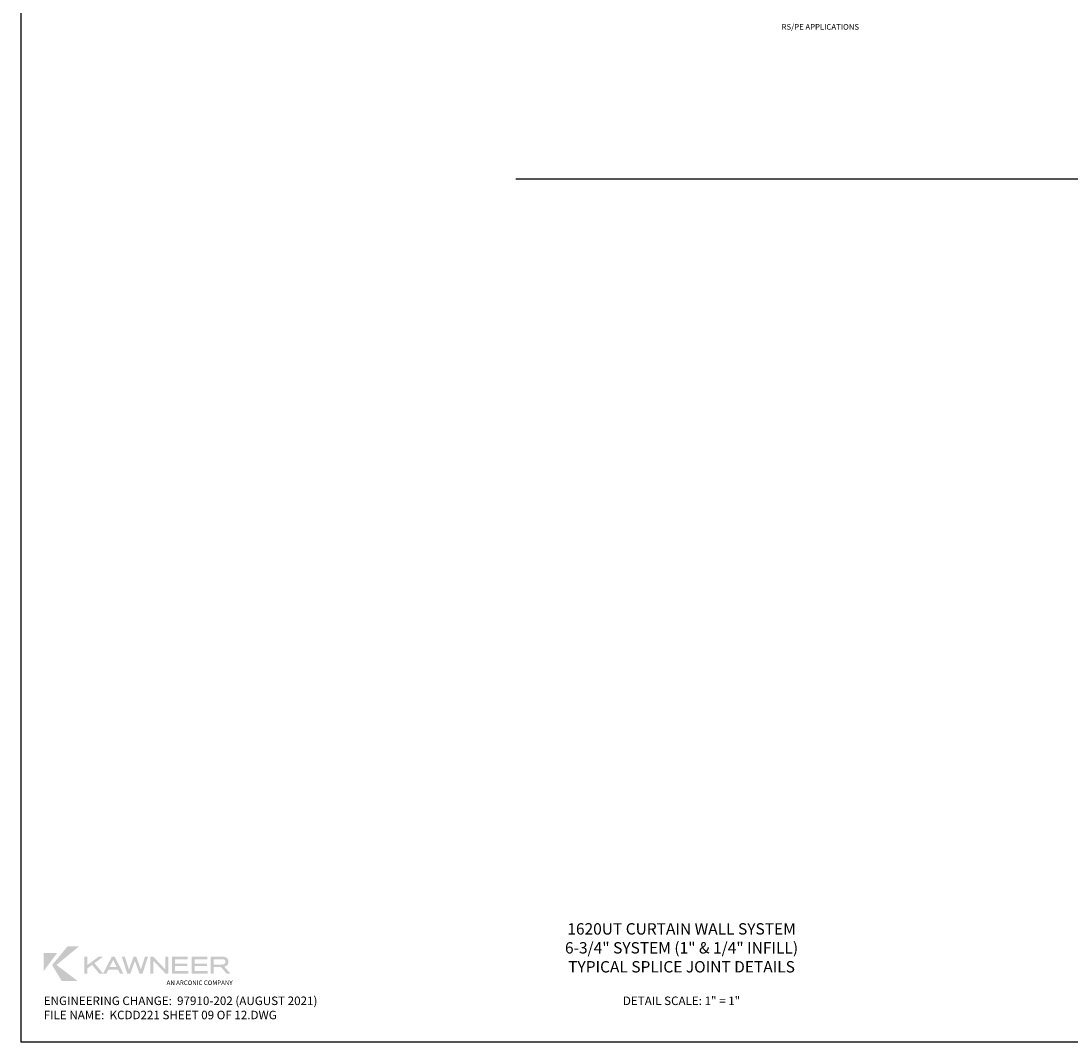
# Model space of a CAD drawing. Units: inches. Extents: x 0 to 172, y 0 to 108.
# Drawn here: x 0 to 46, y 0 to 45 of the extents above; entities that cross this region are included whole.
import ezdxf

# ---------------------------------------------------------------- set-up
doc = ezdxf.new("R2010")
doc.units = ezdxf.units.IN
doc.header["$MEASUREMENT"] = 0
doc.layers.get('0').update_dxf_attribs({"color": 4})
for name, color, linetype in [('FORMAT', 7, 'Continuous'), ('Kawneer Logo-English', 7, 'Continuous'), ('TEXT', 3, 'Continuous')]:
    doc.layers.add(name, color=color, linetype=linetype)
doc.styles.get("Standard").update_dxf_attribs({"font": 'arial.ttf'})

# ---------------------------------------------------------------- blocks, each defined once
blk = doc.blocks.new('Kawneer Logo English')
at = {"layer": 'Kawneer Logo-English'}
for points in [[(0.0002, 0.2564), (0, 0.1137), (0.0012, 0.1153), (0.0046, 0.1197), (0.0099, 0.1268), (0.0167, 0.136), (0.0248, 0.1468), (0.0339, 0.1588), (0.0435, 0.1717), (0.0535, 0.185), (0.0634, 0.1984), (0.073, 0.2112), (0.0821, 0.2234), (0.0902, 0.2342), (0.097, 0.2433), (0.1022, 0.2503), (0.1057, 0.2549), (0.1069, 0.2565)], [(0.2706, 0.0336), (0.2688, 0.035), (0.2633, 0.0391), (0.255, 0.0454), (0.2442, 0.0536), (0.2314, 0.0633), (0.2173, 0.0741), (0.202, 0.0857), (0.1863, 0.0976), (0.1706, 0.1096), (0.1553, 0.1211), (0.1411, 0.132), (0.1285, 0.1417), (0.1176, 0.15), (0.1094, 0.1563), (0.1041, 0.1604), (0.1023, 0.1619), (0.1044, 0.1637), (0.1101, 0.1683), (0.1189, 0.1757), (0.1304, 0.1851), (0.1439, 0.1963), (0.159, 0.2087), (0.1751, 0.2221), (0.1917, 0.2359), (0.2083, 0.2496), (0.2244, 0.2628), (0.2395, 0.2753), (0.253, 0.2864), (0.2644, 0.2959), (0.2731, 0.3031), (0.2788, 0.3078), (0.2808, 0.3095), (0.2799, 0.3095), (0.277, 0.3096), (0.2725, 0.3096), (0.2666, 0.3096), (0.2597, 0.3096), (0.252, 0.3096), (0.2438, 0.3096), (0.2352, 0.3096), (0.2267, 0.3096), (0.2184, 0.3095), (0.2106, 0.3095), (0.2037, 0.3095), (0.1979, 0.3095), (0.1933, 0.3095), (0.1904, 0.3095), (0.1894, 0.3095), (0.188, 0.3078), (0.1841, 0.303), (0.1781, 0.2958), (0.1702, 0.2862), (0.161, 0.2751), (0.1507, 0.2625), (0.1396, 0.2491), (0.1283, 0.2352), (0.1169, 0.2214), (0.1059, 0.208), (0.0955, 0.1955), (0.0863, 0.1843), (0.0785, 0.1748), (0.0724, 0.1675), (0.0686, 0.1627), (0.0672, 0.1612), (0.068, 0.1597), (0.0704, 0.1556), (0.0743, 0.1493), (0.0791, 0.1412), (0.0849, 0.1315), (0.0913, 0.1208), (0.0982, 0.1092), (0.1053, 0.0973), (0.1124, 0.0855), (0.1193, 0.0739), (0.1257, 0.0632), (0.1315, 0.0535), (0.1364, 0.0454), (0.1402, 0.0391), (0.1426, 0.035), (0.1435, 0.0336)], [(0.8092, 0.2278), (0.7789, 0.1309), (0.7782, 0.1288), (0.7776, 0.127), (0.7771, 0.1253), (0.7767, 0.1238), (0.7764, 0.1249), (0.7761, 0.126), (0.7759, 0.1268), (0.7758, 0.1272), (0.7756, 0.128), (0.7751, 0.1292), (0.774, 0.1323), (0.7721, 0.1373), (0.7698, 0.1436), (0.7671, 0.1512), (0.764, 0.1596), (0.7606, 0.1686), (0.7573, 0.1779), (0.7539, 0.1872), (0.7506, 0.1962), (0.7475, 0.2046), (0.7448, 0.2122), (0.7424, 0.2185), (0.7406, 0.2235), (0.7395, 0.2266), (0.7391, 0.2278), (0.7191, 0.2278), (0.6843, 0.1336), (0.6832, 0.1306), (0.6824, 0.1282), (0.6817, 0.1261), (0.6812, 0.1241), (0.6809, 0.1251), (0.6805, 0.1262), (0.6802, 0.1273), (0.6799, 0.1287), (0.6795, 0.1298), (0.6785, 0.1329), (0.677, 0.1378), (0.675, 0.1442), (0.6726, 0.1516), (0.67, 0.16), (0.6672, 0.169), (0.6643, 0.1782), (0.6614, 0.1875), (0.6586, 0.1964), (0.656, 0.2047), (0.6536, 0.2123), (0.6516, 0.2186), (0.6501, 0.2235), (0.6491, 0.2266), (0.6488, 0.2278), (0.6238, 0.2278), (0.6676, 0.0927), (0.6923, 0.0927), (0.726, 0.1855), (0.727, 0.1883), (0.7278, 0.1906), (0.7285, 0.1928), (0.729, 0.1947), (0.7299, 0.1922), (0.7307, 0.1894), (0.7318, 0.1863), (0.7331, 0.1827), (0.7655, 0.0927), (0.7896, 0.0927), (0.8341, 0.2278), (0.8306, 0.2278)], [(0.9726, 0.2278), (0.9726, 0.1355), (0.973, 0.1265), (0.973, 0.1255), (0.9731, 0.1238), (0.9717, 0.1254), (0.9711, 0.1263), (0.9642, 0.1339), (0.8756, 0.2278), (0.853, 0.2278), (0.853, 0.0927), (0.8757, 0.0927), (0.8757, 0.1928), (0.8757, 0.1931), (0.8756, 0.194), (0.8755, 0.1953), (0.8754, 0.1968), (0.8756, 0.1965), (0.8757, 0.1963), (0.8765, 0.1955), (0.8782, 0.1936), (0.8798, 0.1918), (0.8805, 0.1909), (0.8816, 0.1898), (0.8845, 0.1867), (0.8892, 0.1819), (0.8952, 0.1756), (0.9021, 0.1681), (0.91, 0.1598), (0.9184, 0.151), (0.9272, 0.1418), (0.9358, 0.1326), (0.9442, 0.1237), (0.9521, 0.1154), (0.9591, 0.108), (0.965, 0.1017), (0.9696, 0.0969), (0.9726, 0.0938), (0.9736, 0.0927), (0.9952, 0.0927), (0.9952, 0.2278), (0.9927, 0.2278)], [(1.0494, 0.1526), (1.0512, 0.1526), (1.0549, 0.1526), (1.0602, 0.1526), (1.0668, 0.1526), (1.0744, 0.1526), (1.0827, 0.1526), (1.0915, 0.1526), (1.1006, 0.1526), (1.1095, 0.1526), (1.1182, 0.1526), (1.1262, 0.1526), (1.1334, 0.1526), (1.1396, 0.1526), (1.1442, 0.1526), (1.1472, 0.1526), (1.1482, 0.1526), (1.1482, 0.173), (1.1472, 0.173), (1.1442, 0.173), (1.1396, 0.173), (1.1335, 0.173), (1.1262, 0.173), (1.1182, 0.173), (1.1095, 0.173), (1.1006, 0.173), (1.0915, 0.173), (1.0827, 0.173), (1.0744, 0.173), (1.0668, 0.173), (1.0602, 0.173), (1.0549, 0.173), (1.0512, 0.173), (1.0494, 0.173), (1.0494, 0.1754), (1.0494, 0.1794), (1.0494, 0.1844), (1.0494, 0.1899), (1.0494, 0.1953), (1.0494, 0.2003), (1.0494, 0.2043), (1.0494, 0.2067), (1.0512, 0.2067), (1.055, 0.2067), (1.0605, 0.2067), (1.0672, 0.2067), (1.075, 0.2067), (1.0835, 0.2067), (1.0925, 0.2067), (1.1019, 0.2067), (1.1111, 0.2067), (1.12, 0.2067), (1.1283, 0.2067), (1.1356, 0.2067), (1.1419, 0.2067), (1.1466, 0.2067), (1.1497, 0.2067), (1.1508, 0.2067), (1.1508, 0.2278), (1.1483, 0.2278), (1.0259, 0.2278), (1.0259, 0.0927), (1.1556, 0.0927), (1.1556, 0.1137), (1.1545, 0.1137), (1.1512, 0.1137), (1.1462, 0.1137), (1.1397, 0.1137), (1.1319, 0.1137), (1.1232, 0.1137), (1.1139, 0.1137), (1.1043, 0.1137), (1.0945, 0.1137), (1.0851, 0.1137), (1.0761, 0.1137), (1.0679, 0.1137), (1.0609, 0.1137), (1.0552, 0.1137), (1.0513, 0.1137), (1.0494, 0.1137), (1.0494, 0.1164), (1.0494, 0.1209), (1.0494, 0.1267), (1.0494, 0.1331), (1.0494, 0.1395), (1.0494, 0.1453), (1.0494, 0.1499)], [(1.2056, 0.1526), (1.2075, 0.1526), (1.2112, 0.1526), (1.2165, 0.1526), (1.223, 0.1526), (1.2306, 0.1526), (1.239, 0.1526), (1.2478, 0.1526), (1.2568, 0.1526), (1.2658, 0.1526), (1.2744, 0.1526), (1.2826, 0.1526), (1.2897, 0.1526), (1.2958, 0.1526), (1.3005, 0.1526), (1.3035, 0.1526), (1.3045, 0.1526), (1.3045, 0.173), (1.3035, 0.173), (1.3005, 0.173), (1.2958, 0.173), (1.2897, 0.173), (1.2826, 0.173), (1.2744, 0.173), (1.2658, 0.173), (1.2568, 0.173), (1.2478, 0.173), (1.239, 0.173), (1.2306, 0.173), (1.223, 0.173), (1.2165, 0.173), (1.2112, 0.173), (1.2075, 0.173), (1.2056, 0.173), (1.2056, 0.1754), (1.2056, 0.1794), (1.2056, 0.1844), (1.2056, 0.1899), (1.2056, 0.1953), (1.2056, 0.2003), (1.2056, 0.2043), (1.2056, 0.2067), (1.2075, 0.2067), (1.2113, 0.2067), (1.2167, 0.2067), (1.2234, 0.2067), (1.2313, 0.2067), (1.2397, 0.2067), (1.2489, 0.2067), (1.2581, 0.2067), (1.2674, 0.2067), (1.2762, 0.2067), (1.2845, 0.2067), (1.2919, 0.2067), (1.2981, 0.2067), (1.3029, 0.2067), (1.306, 0.2067), (1.3071, 0.2067), (1.3071, 0.2278), (1.3046, 0.2278), (1.1822, 0.2278), (1.1822, 0.0927), (1.3119, 0.0927), (1.3119, 0.1137), (1.3107, 0.1137), (1.3075, 0.1137), (1.3024, 0.1137), (1.2959, 0.1137), (1.2882, 0.1137), (1.2795, 0.1137), (1.2702, 0.1137), (1.2605, 0.1137), (1.2508, 0.1137), (1.2413, 0.1137), (1.2324, 0.1137), (1.2242, 0.1137), (1.2172, 0.1137), (1.2115, 0.1137), (1.2076, 0.1137), (1.2056, 0.1137), (1.2056, 0.1164), (1.2056, 0.1209), (1.2056, 0.1267), (1.2056, 0.1331), (1.2056, 0.1395), (1.2056, 0.1453), (1.2056, 0.1499)]]:
    blk.add_hatch(color=256, dxfattribs=at).paths.add_polyline_path(points)
h = blk.add_hatch(color=256, dxfattribs=at)
h.paths.add_polyline_path([(0.527, 0.1446), (0.529, 0.1487), (0.5323, 0.1552), (0.5365, 0.1634), (0.541, 0.1723), (0.5453, 0.1808), (0.5491, 0.1882), (0.5516, 0.1932), (0.5526, 0.1952), (0.5528, 0.1958), (0.5534, 0.1971), (0.5542, 0.199), (0.555, 0.2013), (0.5555, 0.2001), (0.5561, 0.1989), (0.5567, 0.1975), (0.5575, 0.1959), (0.5583, 0.1943), (0.5606, 0.1896), (0.564, 0.1829), (0.568, 0.1749), (0.5724, 0.1662), (0.5766, 0.1578), (0.5803, 0.1503), (0.5831, 0.1446), (0.5791, 0.1446), (0.5725, 0.1446), (0.5642, 0.1446), (0.555, 0.1446), (0.5459, 0.1446), (0.5376, 0.1446), (0.5311, 0.1446)], flags=16)
h.paths.add_polyline_path([(0.5657, 0.2278), (0.5444, 0.2278), (0.4748, 0.0934), (0.473, 0.0956), (0.47, 0.0991), (0.4661, 0.1037), (0.4616, 0.1091), (0.4563, 0.1153), (0.4507, 0.122), (0.4448, 0.1291), (0.4387, 0.1362), (0.4327, 0.1433), (0.4269, 0.1502), (0.4215, 0.1567), (0.4165, 0.1626), (0.4123, 0.1675), (0.4089, 0.1715), (0.4065, 0.1744), (0.4053, 0.1758), (0.4067, 0.1769), (0.4094, 0.1789), (0.4132, 0.1817), (0.4179, 0.1852), (0.4232, 0.1891), (0.4291, 0.1935), (0.4353, 0.1982), (0.4416, 0.2029), (0.4479, 0.2076), (0.454, 0.2121), (0.4596, 0.2163), (0.4646, 0.22), (0.4689, 0.2232), (0.4721, 0.2256), (0.4743, 0.2272), (0.475, 0.2278), (0.4674, 0.2278), (0.4396, 0.2278), (0.4386, 0.227), (0.4359, 0.2251), (0.4318, 0.2221), (0.4264, 0.2181), (0.4201, 0.2133), (0.4129, 0.208), (0.4051, 0.2023), (0.397, 0.1963), (0.3889, 0.1904), (0.3809, 0.1845), (0.3733, 0.1788), (0.3663, 0.1737), (0.3602, 0.1691), (0.355, 0.1654), (0.3513, 0.1626), (0.3491, 0.161), (0.3491, 0.1631), (0.3491, 0.1663), (0.3491, 0.1703), (0.3491, 0.175), (0.3491, 0.1802), (0.3491, 0.1858), (0.3491, 0.1917), (0.3491, 0.1975), (0.3491, 0.2033), (0.3491, 0.2088), (0.3491, 0.214), (0.3491, 0.2185), (0.3491, 0.2223), (0.3491, 0.2252), (0.3491, 0.2271), (0.3491, 0.2278), (0.3258, 0.2278), (0.3258, 0.0927), (0.3487, 0.0927), (0.3487, 0.0944), (0.3487, 0.0988), (0.3487, 0.1052), (0.3487, 0.1126), (0.3487, 0.12), (0.3487, 0.1267), (0.3487, 0.1318), (0.3487, 0.1343), (0.3507, 0.1357), (0.3549, 0.1388), (0.3605, 0.1429), (0.3669, 0.1476), (0.3733, 0.1523), (0.3792, 0.1566), (0.3837, 0.1599), (0.3862, 0.1618), (0.3873, 0.1604), (0.3895, 0.1578), (0.3925, 0.1542), (0.3965, 0.1495), (0.4009, 0.1443), (0.4058, 0.1384), (0.4109, 0.1322), (0.4162, 0.126), (0.4216, 0.1196), (0.4266, 0.1137), (0.4313, 0.108), (0.4355, 0.1029), (0.4391, 0.0987), (0.4418, 0.0955), (0.4436, 0.0934), (0.4442, 0.0927), (0.4743, 0.0927), (0.4754, 0.0927), (0.5008, 0.0927), (0.5015, 0.094), (0.5032, 0.0973), (0.5055, 0.1021), (0.5083, 0.1077), (0.5111, 0.1135), (0.5137, 0.1186), (0.5157, 0.1226), (0.5167, 0.1248), (0.518, 0.1248), (0.5207, 0.1248), (0.5246, 0.1248), (0.5296, 0.1248), (0.5353, 0.1248), (0.5415, 0.1248), (0.5482, 0.1248), (0.5551, 0.1248), (0.562, 0.1248), (0.5688, 0.1248), (0.575, 0.1248), (0.5807, 0.1248), (0.5856, 0.1248), (0.5896, 0.1248), (0.5923, 0.1248), (0.5936, 0.1248), (0.5946, 0.1226), (0.5966, 0.1186), (0.5992, 0.1135), (0.602, 0.1077), (0.6048, 0.1021), (0.6071, 0.0973), (0.6088, 0.094), (0.6094, 0.0927), (0.6364, 0.0927), (0.5672, 0.2278)])
h = blk.add_hatch(color=256, dxfattribs=at)
h.paths.add_polyline_path([(1.3584, 0.1651), (1.3584, 0.168), (1.3584, 0.1729), (1.3584, 0.1792), (1.3584, 0.1862), (1.3584, 0.1931), (1.3584, 0.1995), (1.3584, 0.2044), (1.3584, 0.2072), (1.3599, 0.2072), (1.3627, 0.2072), (1.3664, 0.2072), (1.3711, 0.2072), (1.3764, 0.2072), (1.3823, 0.2072), (1.3883, 0.2072), (1.3946, 0.2072), (1.4008, 0.2072), (1.4067, 0.2072), (1.4123, 0.2072), (1.4173, 0.2072), (1.4214, 0.2072), (1.4245, 0.2072), (1.4266, 0.2072), (1.4273, 0.2072), (1.431, 0.2071), (1.4343, 0.2069), (1.4359, 0.2067), (1.4374, 0.2064), (1.4389, 0.2061), (1.4404, 0.2056), (1.4417, 0.2051), (1.443, 0.2045), (1.4442, 0.2037), (1.4454, 0.2029), (1.4466, 0.2018), (1.4476, 0.2007), (1.4486, 0.1993), (1.4495, 0.1978), (1.4504, 0.1961), (1.4511, 0.1945), (1.4516, 0.193), (1.452, 0.1914), (1.4522, 0.19), (1.4524, 0.1887), (1.4524, 0.1875), (1.4525, 0.1863), (1.4524, 0.1845), (1.4522, 0.1828), (1.4519, 0.181), (1.4514, 0.1794), (1.4508, 0.1779), (1.4501, 0.1765), (1.4493, 0.1751), (1.4483, 0.1737), (1.447, 0.1723), (1.4457, 0.1711), (1.4443, 0.17), (1.4428, 0.169), (1.4412, 0.1682), (1.4396, 0.1675), (1.4379, 0.1669), (1.4361, 0.1665), (1.4342, 0.166), (1.4324, 0.1657), (1.4304, 0.1655), (1.4285, 0.1654), (1.4244, 0.1652), (1.4202, 0.1651), (1.4177, 0.1651), (1.4111, 0.1651), (1.4018, 0.1651), (1.391, 0.1651), (1.38, 0.1651), (1.37, 0.1651), (1.3623, 0.1651)], flags=16)
h.paths.add_polyline_path([(1.4438, 0.1486), (1.4469, 0.1492), (1.4495, 0.1499), (1.4519, 0.1506), (1.454, 0.1515), (1.4559, 0.1522), (1.4576, 0.153), (1.4591, 0.154), (1.4606, 0.1549), (1.4621, 0.1558), (1.4634, 0.1569), (1.4647, 0.158), (1.4659, 0.1591), (1.467, 0.1602), (1.468, 0.1613), (1.4689, 0.1626), (1.4699, 0.1637), (1.4706, 0.1649), (1.4715, 0.1662), (1.4721, 0.1674), (1.4728, 0.1686), (1.4733, 0.1699), (1.4738, 0.1711), (1.4743, 0.1724), (1.4747, 0.1737), (1.4754, 0.1761), (1.4758, 0.1785), (1.4762, 0.1808), (1.4765, 0.1831), (1.4766, 0.1851), (1.4767, 0.1871), (1.4766, 0.1889), (1.4765, 0.1906), (1.4764, 0.1924), (1.4761, 0.1941), (1.4758, 0.1958), (1.4756, 0.1974), (1.4751, 0.199), (1.4746, 0.2006), (1.4742, 0.2021), (1.4735, 0.2036), (1.473, 0.2051), (1.4722, 0.2065), (1.4715, 0.2079), (1.4706, 0.2092), (1.4698, 0.2105), (1.4689, 0.2118), (1.4679, 0.213), (1.4669, 0.2141), (1.4658, 0.2154), (1.4647, 0.2164), (1.4635, 0.2174), (1.4622, 0.2184), (1.461, 0.2194), (1.4596, 0.2203), (1.4583, 0.2211), (1.4568, 0.222), (1.4554, 0.2227), (1.4538, 0.2234), (1.4523, 0.224), (1.4507, 0.2246), (1.4491, 0.2251), (1.4473, 0.2256), (1.4452, 0.2262), (1.4433, 0.2265), (1.4411, 0.2269), (1.4389, 0.2272), (1.4364, 0.2274), (1.4335, 0.2276), (1.43, 0.2277), (1.4261, 0.2278), (1.426, 0.2278), (1.3349, 0.2278), (1.3349, 0.0927), (1.3586, 0.0927), (1.3586, 0.0947), (1.3586, 0.1001), (1.3586, 0.108), (1.3586, 0.117), (1.3586, 0.1263), (1.3586, 0.1348), (1.3586, 0.1413), (1.3586, 0.1448), (1.3623, 0.1448), (1.3694, 0.1448), (1.3787, 0.1448), (1.389, 0.1448), (1.3993, 0.1448), (1.4082, 0.1448), (1.4147, 0.1448), (1.4177, 0.1448), (1.4201, 0.142), (1.4252, 0.136), (1.4323, 0.1276), (1.4403, 0.1181), (1.4482, 0.1087), (1.455, 0.1006), (1.4599, 0.0948), (1.4618, 0.0927), (1.4925, 0.0927), (1.4907, 0.0948), (1.4856, 0.1005), (1.4785, 0.1088), (1.4701, 0.1183), (1.4615, 0.1282), (1.4536, 0.1373), (1.4474, 0.1445)])
at = {"layer": 'Kawneer Logo-English', "insert": (1.5101, 0.0373), "char_height": 0.036, "attachment_point": 3}
blk.add_mtext_dynamic_manual_height_columns('{\\fArial TUR|b0|i0|c0|p34;\\T1.05;AN ARCONIC COMPANY}', width=0.61259, gutter_width=1, heights=[0], dxfattribs=at)

msp = doc.modelspace()

# ---------------------------------------------------------------- linework, layer by layer
at = {"ltscale": 0.25}
msp.add_line((133.51872, 37.956641), (21.764919, 37.956641), dxfattribs=at)
at = {"layer": 'FORMAT'}
msp.add_lwpolyline([(171.742323, 0), (0, 0), (0, 108.25842)], dxfattribs=at)

# ---------------------------------------------------------------- block references
at = {"xscale": 5.5, "yscale": 5.5, "zscale": 5.5}
msp.add_blockref('Kawneer Logo English', (1, 2.5), dxfattribs=at)

# ---------------------------------------------------------------- texts
at = {"layer": 'TEXT'}
for s, insert, char_height, width, attachment_point in [('RS/PE APPLICATIONS', (35.149135, 44.77344), 0.25, 6, 2), ('\\A1;1620UT CURTAIN WALL SYSTEM \\P6-3/4" SYSTEM (1" & 1/4" INFILL)\\PTYPICAL SPLICE JOINT DETAILS ', (29.047365, 3.058922), 0.5, 25.62061226, 8), ('DETAIL SCALE: 1" = 1"', (29.047365, 2), 0.375, 5.51952422, 2)]:
    msp.add_mtext(s, dxfattribs=dict(at, insert=insert, char_height=char_height, width=width, attachment_point=attachment_point))
at = {"layer": 'TEXT', "insert": (1, 2), "char_height": 0.375, "attachment_point": 1}
msp.add_mtext_dynamic_manual_height_columns('ENGINEERING CHANGE:  97910-202 (AUGUST 2021)\\PFILE NAME:  KCDD221 SHEET 09 OF 12.DWG', width=14.2412346, gutter_width=1.25, heights=[0], dxfattribs=at)

doc.saveas('drawing.dxf')
